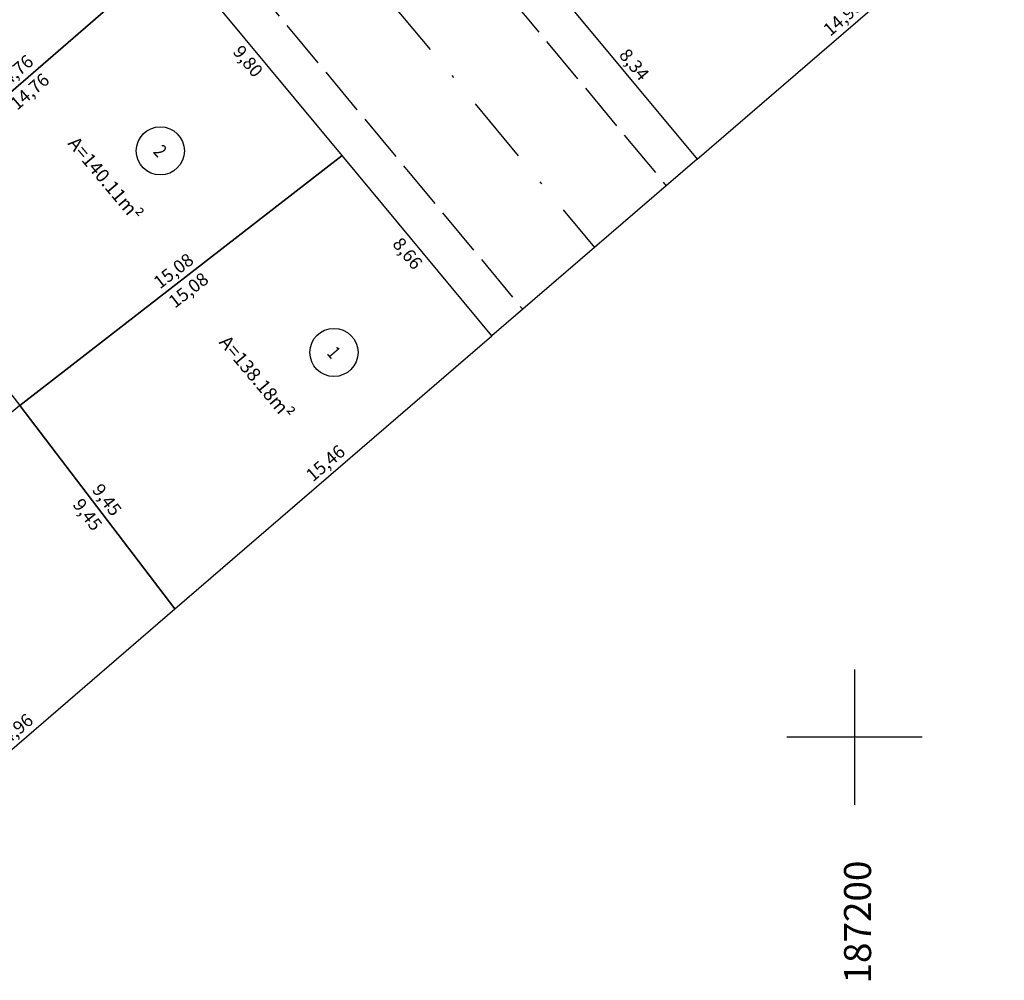
# Model space of a CAD drawing. Units: metres. Extents: x 186465 to 187695, y 1657290 to 1658136.
# Drawn here: x 187169 to 187206, y 1657551 to 1657587 of the extents above; entities that cross this region are included whole.
import ezdxf
from ezdxf.enums import TextEntityAlignment as Align

# ---------------------------------------------------------------- set-up
doc = ezdxf.new("R2010")
doc.units = ezdxf.units.M
doc.header["$LTSCALE"] = 0.5
doc.header["$MEASUREMENT"] = 0
doc.header["$PDMODE"] = 3
doc.header["$PDSIZE"] = -1
for name, pattern in [('ACAD_ISO02W100', [15, 12, -3]), ('EIXORUAS', [10, 5, -2.5, 0, -2.5]), ('TRACEJADO', [4.35, 4, -0.35])]:
    doc.linetypes.add(name, pattern=pattern)
for name, color, linetype in [('AREA-LOTE', 7, 'Continuous'), ('circulo', 254, 'Continuous'), ('LOTE', 10, 'Continuous'), ('MALHA', 8, 'Continuous'), ('med_lote', 7, 'Continuous'), ('P-EIXO DAS VIAS', 170, 'EIXORUAS'), ('P-MEIO FIO', 255, 'TRACEJADO'), ('T-PLOTE', 254, 'Continuous')]:
    doc.layers.add(name, color=color, linetype=linetype)
doc.styles.add('LOTEDIM', font='romans.shx', dxfattribs={"height": 0.5})
doc.styles.add('style2', font='bgothl.ttf')
doc.dimstyles.new('DIMLO', dxfattribs={"dimscale": 40, "dimtxt": 0.3, "dimasz": 0, "dimexe": 0, "dimexo": 0, "dimgap": 0.09, "dimtad": 0, "dimzin": 0, "dimtxsty": 'LOTEDIM', "dimblk": 'NONE', "dimcen": 0.09, "dimse1": 1, "dimse2": 1, "dimsd1": 1, "dimsd2": 1, "dimclre": 1, "dimclrt": 256, "dimaunit": 1, "dimadec": 3, "dimazin": 0, "dimtfac": 1, "dimtix": 1, "dimtofl": 0, "dimtmove": 2, "dimatfit": 3, "dimldrblk": 'NONE', "dimfxl": 0, "dimtolj": 1, "dimtzin": 0, "dimarcsym": 0})

# ---------------------------------------------------------------- blocks, each defined once
blk = doc.blocks.new('*D1273')
at = {"layer": 'DEFPOINTS', "color": 0}
for p in [(187174.812, 1657589.03), (187174.465, 1657588.742), (187181.073, 1657581.491)]:
    blk.add_point(p, dxfattribs=at)
at = {"layer": 'med_lote', "insert": (187177.596, 1657584.973), "char_height": 0.48, "attachment_point": 5, "rotation": 309.7133, "style": 'style2'}
blk.add_mtext('\\A1;9,80', dxfattribs=at)
blk = doc.blocks.new('_None')
blk = doc.blocks.new('*D1274')
at = {"layer": 'DEFPOINTS', "color": 0}
for p in [(187174.812, 1657589.03), (187163.652, 1657579.365), (187163.947, 1657579.025)]:
    blk.add_point(p, dxfattribs=at)
at = {"layer": 'med_lote', "insert": (187169.527, 1657583.857), "char_height": 0.48, "attachment_point": 5, "rotation": 40.8953, "style": 'style2'}
blk.add_mtext('\\A1;14,76', dxfattribs=at)
blk = doc.blocks.new('*D1275')
at = {"layer": 'DEFPOINTS', "color": 0}
for p in [(187163.652, 1657579.365), (187169.514, 1657572.531), (187169.159, 1657572.255)]:
    blk.add_point(p, dxfattribs=at)
at = {"layer": 'med_lote', "insert": (187166.761, 1657576.086), "char_height": 0.48, "attachment_point": 5, "rotation": 307.7565, "style": 'style2'}
blk.add_mtext('\\A1;8,99', dxfattribs=at)
blk = doc.blocks.new('*D1276')
at = {"layer": 'DEFPOINTS', "color": 0}
for p in [(187180.798, 1657581.847), (187181.073, 1657581.491), (187169.159, 1657572.255)]:
    blk.add_point(p, dxfattribs=at)
at = {"layer": 'med_lote', "insert": (187174.84, 1657577.229), "char_height": 0.48, "attachment_point": 5, "rotation": 37.781, "style": 'style2'}
blk.add_mtext('\\A1;15,08', dxfattribs=at)
blk = doc.blocks.new('*D1277')
at = {"layer": 'DEFPOINTS', "color": 0}
for p in [(187181.073, 1657581.491), (187180.727, 1657581.204), (187186.607, 1657574.829)]:
    blk.add_point(p, dxfattribs=at)
at = {"layer": 'med_lote', "insert": (187183.494, 1657577.872), "char_height": 0.48, "attachment_point": 5, "rotation": 309.7133, "style": 'style2'}
blk.add_mtext('\\A1;8,66', dxfattribs=at)
blk = doc.blocks.new('*D1278')
at = {"layer": 'DEFPOINTS', "color": 0}
for p in [(187181.073, 1657581.491), (187169.159, 1657572.255), (187169.434, 1657571.9)]:
    blk.add_point(p, dxfattribs=at)
at = {"layer": 'med_lote', "insert": (187175.392, 1657576.517), "char_height": 0.48, "attachment_point": 5, "rotation": 37.781, "style": 'style2'}
blk.add_mtext('\\A1;15,08', dxfattribs=at)
blk = doc.blocks.new('*D1279')
at = {"layer": 'DEFPOINTS', "color": 0}
for p in [(187169.159, 1657572.255), (187175.25, 1657565.014), (187174.892, 1657564.741)]:
    blk.add_point(p, dxfattribs=at)
at = {"layer": 'med_lote', "insert": (187172.383, 1657568.771), "char_height": 0.48, "attachment_point": 5, "rotation": 307.3445, "style": 'style2'}
blk.add_mtext('\\A1;9,45', dxfattribs=at)
blk = doc.blocks.new('*D1280')
at = {"layer": 'DEFPOINTS', "color": 0}
for p in [(187186.314, 1657575.17), (187186.607, 1657574.829), (187174.892, 1657564.741)]:
    blk.add_point(p, dxfattribs=at)
at = {"layer": 'med_lote', "insert": (187180.456, 1657570.126), "char_height": 0.48, "attachment_point": 5, "rotation": 40.7323, "style": 'style2'}
blk.add_mtext('\\A1;15,46', dxfattribs=at)
blk = doc.blocks.new('*D1296')
at = {"layer": 'DEFPOINTS', "color": 0}
for p in [(187174.517, 1657589.37), (187174.812, 1657589.03), (187163.652, 1657579.365)]:
    blk.add_point(p, dxfattribs=at)
at = {"layer": 'med_lote', "insert": (187168.937, 1657584.538), "char_height": 0.48, "attachment_point": 5, "rotation": 40.8953, "style": 'style2'}
blk.add_mtext('\\A1;14,76', dxfattribs=at)
blk = doc.blocks.new('*D1324')
at = {"layer": 'DEFPOINTS', "color": 0}
for p in [(187174.599, 1657565.082), (187174.892, 1657564.741), (187163.555, 1657554.978)]:
    blk.add_point(p, dxfattribs=at)
at = {"layer": 'med_lote', "insert": (187168.93, 1657560.201), "char_height": 0.48, "attachment_point": 5, "rotation": 40.7323, "style": 'style2'}
blk.add_mtext('\\A1;14,96', dxfattribs=at)
blk = doc.blocks.new('*D1325')
at = {"layer": 'DEFPOINTS', "color": 0}
for p in [(187168.801, 1657571.982), (187169.159, 1657572.255), (187174.892, 1657564.741)]:
    blk.add_point(p, dxfattribs=at)
at = {"layer": 'med_lote', "insert": (187171.668, 1657568.225), "char_height": 0.48, "attachment_point": 5, "rotation": 307.3445, "style": 'style2'}
blk.add_mtext('\\A1;9,45', dxfattribs=at)
blk = doc.blocks.new('*D1326')
at = {"layer": 'DEFPOINTS', "color": 0}
for p in [(187169.159, 1657572.255), (187157.52, 1657562.534), (187157.809, 1657562.188)]:
    blk.add_point(p, dxfattribs=at)
at = {"layer": 'med_lote', "insert": (187163.628, 1657567.049), "char_height": 0.48, "attachment_point": 5, "rotation": 39.8716, "style": 'style2'}
blk.add_mtext('\\A1;15,16', dxfattribs=at)
blk = doc.blocks.new('*D1599')
at = {"layer": 'DEFPOINTS', "color": 0}
for p in [(187188.855, 1657587.774), (187194.532, 1657581.643), (187194.186, 1657581.355)]:
    blk.add_point(p, dxfattribs=at)
at = {"layer": 'med_lote', "insert": (187191.867, 1657584.852), "char_height": 0.48, "attachment_point": 5, "rotation": 309.7133, "style": 'style2'}
blk.add_mtext('\\A1;8,34', dxfattribs=at)
blk = doc.blocks.new('*D1600')
at = {"layer": 'DEFPOINTS', "color": 0}
for p in [(187205.247, 1657591.473), (187205.54, 1657591.132), (187194.186, 1657581.355)]:
    blk.add_point(p, dxfattribs=at)
at = {"layer": 'med_lote', "insert": (187199.57, 1657586.585), "char_height": 0.48, "attachment_point": 5, "rotation": 40.7323, "style": 'style2'}
blk.add_mtext('\\A1;14,98', dxfattribs=at)
blk = doc.blocks.new('X')
at = {"layer": 'MALHA'}
for p, q in [((0, 1), (0, -1)), ((1, 0), (-1, 0))]:
    blk.add_line(p, q, dxfattribs=at)

msp = doc.modelspace()

# ---------------------------------------------------------------- linework, layer by layer
at = {"layer": 'circulo'}
for centre in [(187174.3543, 1657581.6612), (187180.7705, 1657574.2147)]:
    msp.add_circle(centre, 0.8895, dxfattribs=at)
at = {"layer": 'LOTE'}
msp.add_line((187194.186, 1657581.355), (187186.6072, 1657574.8287), dxfattribs=at)
for points in [[(187188.8548, 1657587.7735), (187194.186, 1657581.355), (187205.5403, 1657591.1323), (187200.1132, 1657597.6127)], [(187174.8116, 1657589.0299), (187168.4234, 1657596.7209), (187157.1405, 1657586.8452), (187163.6524, 1657579.3651)], [(187181.0734, 1657581.491), (187174.8116, 1657589.0299), (187163.6524, 1657579.3651), (187169.1586, 1657572.2553)], [(187186.6072, 1657574.8287), (187181.0734, 1657581.491), (187169.1586, 1657572.2553), (187174.8923, 1657564.7409)], [(187157.5202, 1657562.5339), (187163.5553, 1657554.9784), (187174.8923, 1657564.7409), (187169.1586, 1657572.2553)]]:
    msp.add_lwpolyline(points, close=True, dxfattribs=at)
at = {"layer": 'P-EIXO DAS VIAS'}
msp.add_line((187137.1045, 1657642.2524), (187190.3966, 1657578.0919), dxfattribs=at)
at = {"layer": 'P-MEIO FIO', "linetype": 'ACAD_ISO02W100', "ltscale": 0.3}
for p, q in [((187144.0581, 1657639.3584), (187193.0492, 1657580.3761)), ((187138.7773, 1657634.7607), (187187.744, 1657575.8077))]:
    msp.add_line(p, q, dxfattribs=at)

# ---------------------------------------------------------------- block references
at = {"layer": 'MALHA', "xscale": 2.5, "yscale": 2.5, "zscale": 2.5}
msp.add_blockref('X', (187200, 1657560), dxfattribs=at)
at = {"layer": 'MALHA'}
msp.add_blockref('X', (187200, 1657560), dxfattribs=at)

# ---------------------------------------------------------------- texts
at = {"layer": 'AREA-LOTE', "style": 'style2'}
for s, p in [('A=140.11m²', (187172.2675, 1657580.5902)), ('A=138.18m²', (187177.8589, 1657573.2446))]:
    msp.add_text(s, height=0.5, rotation=310, dxfattribs=at).set_placement(p, align=Align.MIDDLE)
at = {"layer": 'MALHA', "style": 'LOTEDIM', "oblique": 10}
msp.add_text('187200', height=1, rotation=90, dxfattribs=at).set_placement((187200.6176, 1657550.8984))
at = {"layer": 'T-PLOTE', "style": 'style2', "width": 0.8}
for s, p in [('2', (187174.3543, 1657581.6612)), ('1', (187180.7705, 1657574.2147))]:
    msp.add_text(s, height=0.5, rotation=310.74931, dxfattribs=at).set_placement(p, align=Align.MIDDLE_CENTER)

# ---------------------------------------------------------------- dimensions: what is measured, and where the dimension line sits
at = {"layer": 'med_lote'}
for p1, p2, picture, middle in [((187194.186, 1657581.355), (187205.5403, 1657591.1323), '*D1600', (187199.5695, 1657586.5847)), ((187163.6524, 1657579.3651), (187174.8116, 1657589.0299), '*D1296', (187168.9374, 1657584.5376)), ((187174.8116, 1657589.0299), (187163.6524, 1657579.3651), '*D1274', (187169.5266, 1657583.8573)), ((187181.0734, 1657581.491), (187174.8116, 1657589.0299), '*D1273', (187177.5964, 1657584.9729)), ((187188.8548, 1657587.7735), (187194.186, 1657581.355), '*D1599', (187191.8666, 1657584.8518)), ((187169.1586, 1657572.2553), (187181.0734, 1657581.491), '*D1276', (187174.8404, 1657577.2288)), ((187181.0734, 1657581.491), (187169.1586, 1657572.2553), '*D1278', (187175.3917, 1657576.5175)), ((187186.6072, 1657574.8287), (187181.0734, 1657581.491), '*D1277', (187183.4942, 1657577.8724)), ((187163.6524, 1657579.3651), (187169.1586, 1657572.2553), '*D1275', (187166.7613, 1657576.0857)), ((187174.8923, 1657564.7409), (187186.6072, 1657574.8287), '*D1280', (187180.4561, 1657570.1258)), ((187169.1586, 1657572.2553), (187157.5202, 1657562.5339), '*D1326', (187163.6279, 1657567.0492)), ((187174.8923, 1657564.7409), (187169.1586, 1657572.2553), '*D1325', (187171.6677, 1657568.2251)), ((187169.1586, 1657572.2553), (187174.8923, 1657564.7409), '*D1279', (187172.3832, 1657568.771)), ((187163.5553, 1657554.9784), (187174.8923, 1657564.7409), '*D1324', (187168.9302, 1657560.2006))]:
    dim = msp.add_aligned_dim(p1=p1, p2=p2, distance=0.45, dimstyle='DIMLO', override={"dimtxt": 0.012, "dimtxsty": 'style2'}, dxfattribs=at)
    dim.commit()
    dim.dimension.update_dxf_attribs({"geometry": picture, "text_midpoint": middle})

doc.saveas('drawing.dxf')
